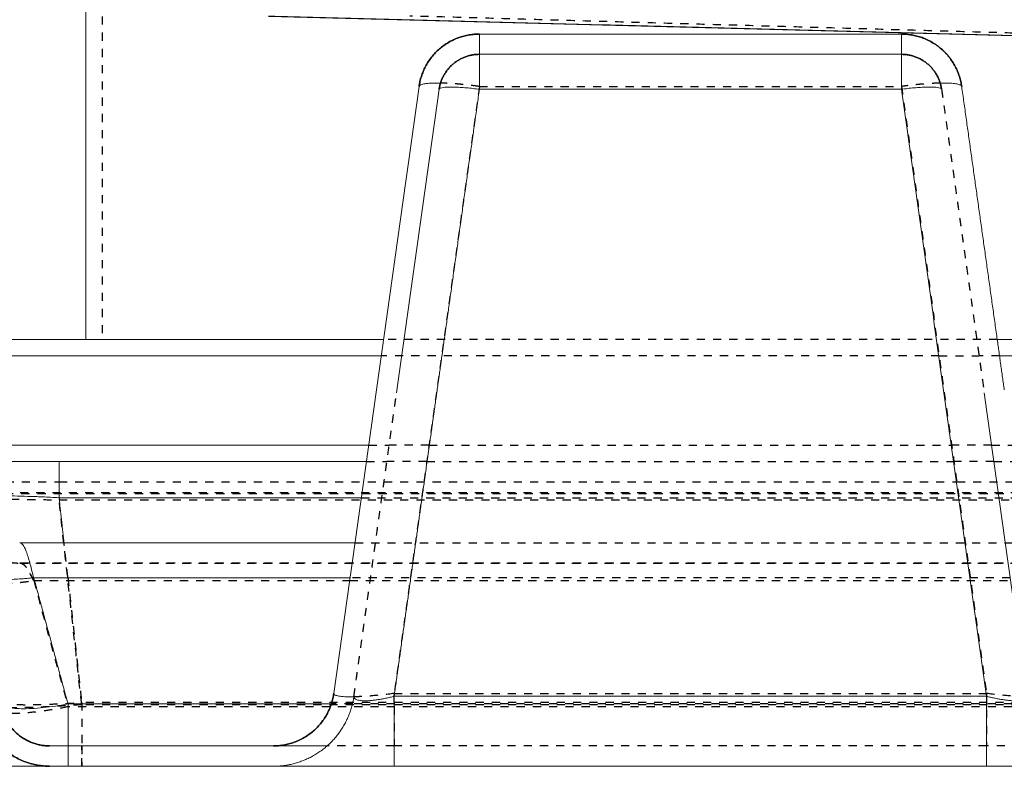
# Model space of a CAD drawing. Units: millimetres. Extents: x 3977 to 12511, y -14486 to -1615.
# Drawn here: x 4907 to 5150, y -11780 to -11596 of the extents above; entities that cross this region are included whole.
import ezdxf

# ---------------------------------------------------------------- set-up
doc = ezdxf.new("R2010")
doc.units = ezdxf.units.MM
doc.linetypes.add('Hidden', pattern=[4, 2, -2])
doc.layers.add('Make2D$Hidden$Curves', color=7, linetype='Hidden', true_color=0xd7d7d7)
doc.layers.add('Sezioni', color=7, linetype='Continuous', true_color=0x000000)
doc.layers.add('Make2D$Hidden$Layer 01', color=7, linetype='Continuous', lineweight=0, true_color=0xe6e6e6)

msp = doc.modelspace()

# ---------------------------------------------------------------- linework, layer by layer
at = {"layer": 'Make2D$Hidden$Curves'}
for points, degree in [([(4927.707, -11475.217), (4927.707, -11574.998), (4927.707, -11674.778)], 2), ([(5188.039, -11600.349), (5095.783, -11597.738), (5003.526, -11595.127)], 2), ([(5020.622, -11612.462), (5010.124, -11687.164), (4999.625, -11761.866)], 2), ([(5020.622, -11612.462), (5072.583, -11612.462), (5124.543, -11612.462)], 2), ([(5124.544, -11612.462), (5135.042, -11687.164), (5145.541, -11761.866)], 2), ([(5134.446, -11613.158), (5139.696, -11650.509), (5144.945, -11687.86)], 2), ([(5148.156, -11674.778), (5072.583, -11674.778), (4997.011, -11674.778)], 2), ([(5133.864, -11678.778), (5065.156, -11678.778), (4996.448, -11678.778)], 2), ([(5133.864, -11678.778), (5138.767, -11678.778), (5143.669, -11678.778)], 2), ([(5148.718, -11678.778), (5146.194, -11678.778), (5143.669, -11678.778)], 2), ([(4989.722, -11762.562), (4994.972, -11725.211), (5000.221, -11687.86)], 2), ([(4993.356, -11700.778), (4995.881, -11700.778), (4998.406, -11700.778)], 2), ([(5008.21, -11700.778), (5003.308, -11700.778), (4998.406, -11700.778)], 2), ([(5008.21, -11700.778), (5072.583, -11700.778), (5136.956, -11700.778)], 2), ([(5146.761, -11700.778), (5141.858, -11700.778), (5136.956, -11700.778)], 2), ([(5146.761, -11700.778), (5149.285, -11700.778), (5151.81, -11700.778)], 2), ([(4992.794, -11704.778), (4995.319, -11704.778), (4997.843, -11704.778)], 2), ([(5007.648, -11704.778), (5002.746, -11704.778), (4997.843, -11704.778)], 2), ([(5007.648, -11704.778), (5072.583, -11704.778), (5137.518, -11704.778)], 2), ([(5147.323, -11704.778), (5142.421, -11704.778), (5137.518, -11704.778)], 2), ([(5147.323, -11704.778), (5149.847, -11704.778), (5152.372, -11704.778)], 2), ([(4917.111, -11709.778), (5027.666, -11709.778), (5138.22, -11709.778)], 2), ([(5138.221, -11709.778), (5567.964, -11709.778), (5997.707, -11709.778)], 2), ([(4835.498, -11712.443), (5416.602, -11712.443), (5997.707, -11712.443)], 2), ([(4891.818, -11712.653), (5444.763, -11712.653), (5997.707, -11712.653)], 2), ([(4922.678, -11764.644), (4920.822, -11747.839), (4918.966, -11731.034), (4917.111, -11714.23)], 3), ([(4917.111, -11714.23), (5457.409, -11714.23), (5997.707, -11714.23)], 2), ([(4991.543, -11713.681), (5072.583, -11713.681), (5153.623, -11713.681)], 2), ([(4919.287, -11733.386), (4918.811, -11729.082), (4918.336, -11724.778)], 2), ([(4989.984, -11724.778), (5493.845, -11724.778), (5997.707, -11724.778)], 2), ([(4989.984, -11724.778), (5493.845, -11724.778), (5997.707, -11724.778)], 2), ([(4907.413, -11729.778), (4907.414, -11729.778), (4907.414, -11729.778), (4907.415, -11729.778)], 3), ([(4907.415, -11729.778), (5452.561, -11729.778), (5997.707, -11729.778)], 2), ([(4907.415, -11729.778), (5452.561, -11729.778), (5997.707, -11729.778)], 2), ([(4907.415, -11729.778), (5452.561, -11729.778), (5997.707, -11729.778)], 2), ([(4907.415, -11729.778), (5452.561, -11729.778), (5997.707, -11729.778)], 2), ([(4907.415, -11729.778), (5452.561, -11729.778), (5997.707, -11729.778)], 2), ([(4907.415, -11729.778), (5452.561, -11729.778), (5997.707, -11729.778)], 2), ([(5997.707, -11729.778), (5452.561, -11729.778), (4907.415, -11729.778)], 2), ([(5997.707, -11729.778), (5452.561, -11729.778), (4907.415, -11729.778)], 2), ([(5997.707, -11729.778), (5452.561, -11729.778), (4907.415, -11729.778)], 2), ([(5997.707, -11729.778), (5452.561, -11729.778), (4907.415, -11729.778)], 2), ([(5997.707, -11729.778), (5452.561, -11729.778), (4907.415, -11729.778)], 2), ([(5997.707, -11729.778), (5452.561, -11729.778), (4907.415, -11729.778)], 2), ([(4919.287, -11733.386), (4920.982, -11748.741), (4922.678, -11764.095)], 2), ([(5151.344, -11733.387), (5070.059, -11733.387), (4988.774, -11733.387)], 2), ([(4910.874, -11734.082), (4949.775, -11734.082), (4988.675, -11734.082)], 2), ([(4910.874, -11734.082), (4913.687, -11744.436), (4916.499, -11754.79), (4919.312, -11765.144)], 3), ([(4988.676, -11734.082), (5493.192, -11734.082), (5997.707, -11734.082)], 2), ([(4999.625, -11761.866), (5072.583, -11761.866), (5145.541, -11761.866)], 2), ([(5231.8, -11765.144), (5075.556, -11765.144), (4919.312, -11765.144)], 2), ([(5997.707, -11764.095), (5460.192, -11764.095), (4922.678, -11764.095)], 2), ([(5997.707, -11764.644), (5460.192, -11764.644), (4922.678, -11764.644)], 2), ([(4989.364, -11764.448), (4986.768, -11764.448), (4984.172, -11764.448)], 2), ([(5155.77, -11764.448), (5072.567, -11764.448), (4989.365, -11764.448)], 2), ([(5145.541, -11774.778), (5072.583, -11774.778), (4999.625, -11774.778)], 2), ([(5145.541, -11774.778), (5145.543, -11774.778), (5145.544, -11774.778), (5145.545, -11774.778)], 3), ([(4914.726, -11779.778), (4914.726, -11779.778), (4914.726, -11779.778)], 2)]:
    msp.add_open_spline(points, degree=degree, dxfattribs=at)
for points, weights in [([(5020.622, -11612.462), (5015.203, -11611.715), (5011.057, -11611.634)], [1, 0.870301204817, 0.858205130393]), ([(5134.109, -11611.634), (5129.963, -11611.715), (5124.544, -11612.462)], [0.858205894639, 0.87030530146, 1]), ([(4917.111, -11713.681), (4917.111, -11713.953), (4917.111, -11714.23)], [0.961704748062, 0.979147890383, 1]), ([(4999.625, -11764.095), (4999.625, -11762.999), (4999.625, -11761.866)], [0.950803253934, 0.972265812978, 1]), ([(5145.541, -11761.866), (5145.541, -11774.778), (5145.541, -11774.778)], [1, 0.754709580222, 1]), ([(4922.678, -11764.095), (4922.678, -11774.778), (4922.678, -11774.778)], [1, 0.744901937874, 1]), ([(4999.625, -11764.095), (4999.625, -11764.272), (4999.625, -11764.448)], [0.950803253934, 0.947420252715, 0.94419307092]), ([(4999.625, -11765.145), (4999.625, -11774.778), (4999.625, -11774.778)], [0.932049884851, 0.795451851371, 1]), ([(4922.678, -11774.778), (4922.678, -11779.778), (4922.678, -11779.778)], [0.873153050026, 0.862987895302, 1]), ([(4922.678, -11779.778), (4922.678, -11779.778), (4922.678, -11774.778)], [1, 0.862987895302, 0.873153050026])]:
    msp.add_rational_spline(points, weights, degree=2, dxfattribs=at)
for points, knots in [([(4895.952, -11709.778), (4895.969, -11709.778), (4895.987, -11709.778), (4896.004, -11709.778), (4897.391, -11709.778), (4898.917, -11709.778), (4900.55, -11709.778), (4902.154, -11709.778), (4903.862, -11709.778), (4905.641, -11709.778), (4907.357, -11709.778), (4909.14, -11709.778), (4910.958, -11709.778), (4912.98, -11709.778), (4915.045, -11709.778), (4917.111, -11709.778)], [23.3962819, 23.3962819, 23.3962819, 23.3962819, 23.4700624, 23.4700624, 23.4700624, 29.3656405, 29.3656405, 29.3656405, 35.1523447, 35.1523447, 35.1523447, 40.732675, 40.732675, 40.732675, 46.9401249, 46.9401249, 46.9401249, 46.9401249]), ([(4897.268, -11714.014), (4897.951, -11714.009), (4898.696, -11714.007), (4900.654, -11714.007), (4901.924, -11714.012), (4904.626, -11714.031), (4906.049, -11714.046), (4908.967, -11714.082), (4910.454, -11714.105), (4913.661, -11714.159), (4915.384, -11714.192), (4917.111, -11714.23)], [16.1711241, 16.1711241, 16.1711241, 16.1711241, 19.5772665, 19.5772665, 24.4949968, 24.4949968, 29.3222413, 29.3222413, 33.9779055, 33.9779055, 39.154533, 39.154533, 39.154533, 39.154533]), ([(4905.074, -11729.595), (4905.438, -11729.652), (4905.792, -11729.695), (4906.16, -11729.726), (4906.58, -11729.761), (4906.995, -11729.778), (4907.415, -11729.778)], [0.0081213, 0.0081213, 0.0081213, 0.0081213, 1.1036713, 1.1036713, 1.1036713, 2.361777, 2.361777, 2.361777, 2.361777]), ([(4907.415, -11729.778), (4907.487, -11729.778), (4907.63, -11729.79), (4907.774, -11729.825), (4907.918, -11729.874), (4908.062, -11729.935), (4908.206, -11730.024), (4908.351, -11730.126), (4908.495, -11730.241), (4908.639, -11730.384), (4908.783, -11730.54), (4908.927, -11730.709), (4909.071, -11730.903), (4909.216, -11731.107), (4909.36, -11731.322), (4909.504, -11731.557), (4909.648, -11731.799), (4909.792, -11732.049), (4909.937, -11732.312), (4910.081, -11732.578), (4910.225, -11732.848), (4910.369, -11733.123), (4910.513, -11733.398), (4910.657, -11733.674), (4910.802, -11733.947), (4910.874, -11734.082)], [0.0033579, 0.0033579, 0.0033579, 0.0033579, 0.4971185, 0.994237, 0.994237, 1.4913555, 1.988474, 1.988474, 2.4855925, 2.982711, 2.982711, 3.4798295, 3.9769479, 3.9769479, 4.4740664, 4.9711849, 4.9711849, 5.4683034, 5.9654219, 5.9654219, 6.4625404, 6.9596589, 6.9596589, 7.4567774, 7.9538959, 7.9538959, 7.9538959, 7.9538959]), ([(4907.415, -11729.778), (4907.487, -11729.778), (4907.63, -11729.79), (4907.774, -11729.825), (4907.918, -11729.874), (4908.062, -11729.935), (4908.206, -11730.024), (4908.351, -11730.126), (4908.495, -11730.241), (4908.639, -11730.384), (4908.783, -11730.54), (4908.927, -11730.709), (4909.071, -11730.903), (4909.216, -11731.107), (4909.36, -11731.322), (4909.504, -11731.557), (4909.648, -11731.799), (4909.792, -11732.049), (4909.937, -11732.312), (4910.081, -11732.578), (4910.225, -11732.848), (4910.369, -11733.123), (4910.513, -11733.398), (4910.657, -11733.674), (4910.802, -11733.947), (4910.874, -11734.082)], [0.0033579, 0.0033579, 0.0033579, 0.0033579, 0.4971185, 0.994237, 0.994237, 1.4913555, 1.988474, 1.988474, 2.4855925, 2.982711, 2.982711, 3.4798295, 3.976948, 3.976948, 4.4740664, 4.9711849, 4.9711849, 5.4683034, 5.9654219, 5.9654219, 6.4625404, 6.9596589, 6.9596589, 7.4567774, 7.9538959, 7.9538959, 7.9538959, 7.9538959]), ([(4907.415, -11729.778), (4907.487, -11729.778), (4907.63, -11729.79), (4907.774, -11729.825), (4907.918, -11729.874), (4908.062, -11729.935), (4908.206, -11730.024), (4908.351, -11730.126), (4908.495, -11730.241), (4908.639, -11730.384), (4908.783, -11730.54), (4908.927, -11730.709), (4909.071, -11730.903), (4909.216, -11731.107), (4909.36, -11731.322), (4909.504, -11731.557), (4909.648, -11731.799), (4909.792, -11732.049), (4909.937, -11732.312), (4910.081, -11732.578), (4910.225, -11732.848), (4910.369, -11733.123), (4910.513, -11733.398), (4910.657, -11733.674), (4910.802, -11733.947), (4910.874, -11734.082)], [0.0033579, 0.0033579, 0.0033579, 0.0033579, 0.4971185, 0.994237, 0.994237, 1.4913555, 1.988474, 1.988474, 2.4855925, 2.982711, 2.982711, 3.4798295, 3.976948, 3.976948, 4.4740664, 4.9711849, 4.9711849, 5.4683034, 5.9654219, 5.9654219, 6.4625404, 6.9596589, 6.9596589, 7.4567774, 7.9538959, 7.9538959, 7.9538959, 7.9538959]), ([(4910.874, -11734.082), (4910.802, -11733.947), (4910.657, -11733.674), (4910.513, -11733.398), (4910.369, -11733.123), (4910.225, -11732.848), (4910.081, -11732.578), (4909.937, -11732.312), (4909.792, -11732.049), (4909.648, -11731.799), (4909.504, -11731.557), (4909.36, -11731.322), (4909.216, -11731.107), (4909.071, -11730.903), (4908.927, -11730.709), (4908.783, -11730.54), (4908.639, -11730.384), (4908.495, -11730.241), (4908.351, -11730.126), (4908.206, -11730.024), (4908.062, -11729.935), (4907.918, -11729.874), (4907.774, -11729.825), (4907.63, -11729.79), (4907.487, -11729.778), (4907.415, -11729.778)], [0, 0, 0, 0, 0.4971185, 0.994237, 0.994237, 1.4913555, 1.988474, 1.988474, 2.4855925, 2.982711, 2.982711, 3.4798294, 3.9769479, 3.9769479, 4.4740664, 4.9711849, 4.9711849, 5.4683034, 5.9654219, 5.9654219, 6.4625404, 6.9596589, 6.9596589, 7.4567774, 7.950538, 7.950538, 7.950538, 7.950538]), ([(4910.874, -11734.082), (4910.802, -11733.947), (4910.657, -11733.674), (4910.513, -11733.398), (4910.369, -11733.123), (4910.225, -11732.848), (4910.081, -11732.578), (4909.937, -11732.312), (4909.792, -11732.049), (4909.648, -11731.799), (4909.504, -11731.557), (4909.36, -11731.322), (4909.216, -11731.107), (4909.071, -11730.903), (4908.927, -11730.709), (4908.783, -11730.54), (4908.639, -11730.384), (4908.495, -11730.241), (4908.351, -11730.126), (4908.206, -11730.024), (4908.062, -11729.935), (4907.918, -11729.874), (4907.774, -11729.825), (4907.63, -11729.79), (4907.487, -11729.778), (4907.415, -11729.778)], [0, 0, 0, 0, 0.4971185, 0.994237, 0.994237, 1.4913555, 1.988474, 1.988474, 2.4855925, 2.982711, 2.982711, 3.4798294, 3.9769479, 3.9769479, 4.4740664, 4.9711849, 4.9711849, 5.4683034, 5.9654219, 5.9654219, 6.4625404, 6.9596589, 6.9596589, 7.4567774, 7.950538, 7.950538, 7.950538, 7.950538]), ([(4910.874, -11734.082), (4910.802, -11733.947), (4910.657, -11733.674), (4910.513, -11733.398), (4910.369, -11733.123), (4910.225, -11732.848), (4910.081, -11732.578), (4909.937, -11732.312), (4909.792, -11732.049), (4909.648, -11731.799), (4909.504, -11731.557), (4909.36, -11731.322), (4909.216, -11731.107), (4909.071, -11730.903), (4908.927, -11730.709), (4908.783, -11730.54), (4908.639, -11730.384), (4908.495, -11730.241), (4908.351, -11730.126), (4908.206, -11730.024), (4908.062, -11729.935), (4907.918, -11729.874), (4907.774, -11729.825), (4907.63, -11729.79), (4907.487, -11729.778), (4907.415, -11729.778)], [0, 0, 0, 0, 0.4971185, 0.994237, 0.994237, 1.4913555, 1.988474, 1.988474, 2.4855925, 2.982711, 2.982711, 3.4798294, 3.9769479, 3.9769479, 4.4740664, 4.9711849, 4.9711849, 5.4683034, 5.9654219, 5.9654219, 6.4625404, 6.9596589, 6.9596589, 7.4567774, 7.950538, 7.950538, 7.950538, 7.950538]), ([(4907.415, -11729.778), (4907.487, -11729.778), (4907.63, -11729.79), (4907.774, -11729.825), (4907.918, -11729.874), (4908.062, -11729.935), (4908.206, -11730.024), (4908.351, -11730.126), (4908.495, -11730.241), (4908.639, -11730.384), (4908.783, -11730.54), (4908.927, -11730.709), (4909.071, -11730.903), (4909.216, -11731.107), (4909.36, -11731.322), (4909.504, -11731.557), (4909.648, -11731.799), (4909.792, -11732.049), (4909.937, -11732.312), (4910.081, -11732.578), (4910.225, -11732.848), (4910.369, -11733.123), (4910.513, -11733.398), (4910.657, -11733.674), (4910.802, -11733.947), (4910.874, -11734.082)], [0.0033579, 0.0033579, 0.0033579, 0.0033579, 0.4971185, 0.994237, 0.994237, 1.4913555, 1.988474, 1.988474, 2.4855925, 2.982711, 2.982711, 3.4798294, 3.9769479, 3.9769479, 4.4740664, 4.9711849, 4.9711849, 5.4683034, 5.9654219, 5.9654219, 6.4625404, 6.9596589, 6.9596589, 7.4567774, 7.9538959, 7.9538959, 7.9538959, 7.9538959]), ([(4899.585, -11734.988), (4899.916, -11734.995), (4900.682, -11735.002), (4901.502, -11734.986), (4902.437, -11734.954), (4903.394, -11734.908), (4904.385, -11734.838), (4905.389, -11734.758), (4906.399, -11734.668), (4907.41, -11734.556), (4908.418, -11734.43), (4909.417, -11734.291), (4910.392, -11734.148), (4910.874, -11734.082)], [13.2102896, 13.2102896, 13.2102896, 13.2102896, 14.5183391, 16.1314879, 16.1314879, 17.7446367, 19.3577854, 19.3577854, 20.9709342, 22.584083, 22.584083, 24.1972318, 25.8103806, 25.8103806, 25.8103806, 25.8103806]), ([(4999.625, -11761.866), (4997.714, -11762.12), (4994.796, -11762.435), (4991.587, -11762.643), (4990.234, -11762.687), (4989.717, -11762.696)], [0, 0, 0, 0, 5.7199239, 8.7674369, 10.8586335, 10.8586335, 10.8586335, 10.8586335]), ([(5155.45, -11762.696), (5154.932, -11762.687), (5153.579, -11762.643), (5150.37, -11762.435), (5147.452, -11762.12), (5145.541, -11761.866)], [12.9076746, 12.9076746, 12.9076746, 12.9076746, 15.0024876, 18.0547428, 23.7835673, 23.7835673, 23.7835673, 23.7835673]), ([(4922.678, -11764.644), (4921.167, -11764.756), (4919.658, -11764.857), (4916.589, -11765.042), (4915.038, -11765.123), (4911.99, -11765.259), (4910.504, -11765.312), (4907.691, -11765.383), (4906.372, -11765.401), (4903.972, -11765.401), (4902.897, -11765.383), (4901.043, -11765.312), (4900.264, -11765.259), (4899.036, -11765.123), (4898.58, -11765.042), (4898.035, -11764.871), (4897.891, -11764.787), (4897.845, -11764.696)], [0, 0, 0, 0, 4.5635631, 4.5635631, 9.4152824, 9.4152824, 14.4347397, 14.4347397, 19.5197751, 19.5197751, 24.6048104, 24.6048104, 29.6242677, 29.6242677, 34.4759871, 34.4759871, 38.3262277, 38.3262277, 38.3262277, 38.3262277]), ([(4902.808, -11764.128), (4902.842, -11764.194), (4903.1, -11764.329), (4904.137, -11764.493), (4905.995, -11764.604), (4908.568, -11764.643), (4911.725, -11764.604), (4915.273, -11764.493), (4918.974, -11764.322), (4921.469, -11764.174), (4922.678, -11764.095)], [0.5069841, 0.5069841, 0.5069841, 0.5069841, 3.6619397, 7.5549214, 11.5824947, 15.6626874, 19.74288, 23.7704533, 27.663435, 31.3253747, 31.3253747, 31.3253747, 31.3253747]), ([(4919.312, -11765.144), (4917.948, -11765.431), (4916.598, -11765.682), (4913.916, -11766.117), (4912.59, -11766.298), (4910.023, -11766.584), (4908.787, -11766.686), (4906.46, -11766.808), (4905.37, -11766.826), (4904.042, -11766.796), (4903.72, -11766.784), (4903.409, -11766.767)], [0, 0, 0, 0, 4.0251399, 4.0251399, 8.2032265, 8.2032265, 12.4736602, 12.4736602, 16.7780594, 16.7780594, 18.2141506, 18.2141506, 18.2141506, 18.2141506]), ([(4999.625, -11774.778), (4995.875, -11774.778), (4990.127, -11774.778), (4984.931, -11774.778), (4983.203, -11774.778), (4983.146, -11774.778)], [0, 0, 0, 0, 11.3179194, 17.3479833, 17.5561721, 17.5561721, 17.5561721, 17.5561721]), ([(5162.02, -11774.778), (5161.963, -11774.778), (5160.235, -11774.778), (5155.041, -11774.778), (5149.294, -11774.778), (5145.545, -11774.778)], [29.4740004, 29.4740004, 29.4740004, 29.4740004, 29.6827419, 35.7216939, 47.0519665, 47.0519665, 47.0519665, 47.0519665])]:
    msp.add_open_spline(points, degree=3, knots=knots, dxfattribs=at)
at = {"layer": 'Make2D$Hidden$Layer 01'}
for points, degree in [([(4923.707, -11514.346, -1806.283), (4923.707, -11594.562, -1806.283), (4923.707, -11674.778, -1806.283)], 2), ([(5168.115, -11600.349, -1806.283), (5068.409, -11597.738, -1806.283), (4968.702, -11595.127, -1806.283)], 2), ([(5020.622, -11599.549, -1806.283), (5072.583, -11599.549, -1806.283), (5124.544, -11599.549, -1806.283)], 2), ([(5020.622, -11604.549, -1806.283), (5072.583, -11604.549, -1806.283), (5124.544, -11604.549, -1806.283)], 2), ([(4984.771, -11761.866, -1806.283), (4991.77, -11712.065, -1806.283), (4998.769, -11662.263, -1806.283), (5005.768, -11612.462, -1806.283)], 3), ([(5020.622, -11613.158, -1806.283), (5020.622, -11612.927, -1806.283), (5020.622, -11612.695, -1806.283), (5020.622, -11612.462, -1806.283)], 3), ([(5124.544, -11612.461, -1806.283), (5124.544, -11612.695, -1806.283), (5124.544, -11612.927, -1806.283), (5124.544, -11613.158, -1806.283)], 3), ([(5139.398, -11612.462, -1806.283), (5143.777, -11643.62, -1806.283), (5148.156, -11674.778, -1806.283)], 2), ([(5010.72, -11613.158, -1806.283), (5007.22, -11638.058, -1806.283), (5003.721, -11662.959, -1806.283), (5000.221, -11687.86, -1806.283)], 3), ([(5020.622, -11613.158, -1806.283), (5016.292, -11643.968, -1806.283), (5011.962, -11674.778, -1806.283)], 2), ([(5020.622, -11613.158, -1806.283), (5072.583, -11613.158, -1806.283), (5124.544, -11613.158, -1806.283)], 2), ([(5145.541, -11762.562, -1806.283), (5135.042, -11687.86, -1806.283), (5124.544, -11613.158, -1806.283)], 2), ([(4923.707, -11674.778, -1806.283), (4912.707, -11674.778, -1806.283), (4901.707, -11674.778, -1806.283)], 2), ([(4997.011, -11674.778, -1806.283), (4962.359, -11674.778, -1806.283), (4927.707, -11674.778, -1806.283)], 2), ([(5008.308, -11700.778, -1806.283), (5010.135, -11687.778, -1806.283), (5011.962, -11674.778, -1806.283)], 2), ([(5358.089, -11674.778, -1806.283), (5253.122, -11674.778, -1806.283), (5148.156, -11674.778, -1806.283)], 2), ([(5148.156, -11674.778, -1806.283), (5149.026, -11680.971, -1806.283), (5149.896, -11687.164, -1806.283)], 2), ([(4996.448, -11678.778, -1806.283), (4947.078, -11678.778, -1806.283), (4897.707, -11678.778, -1806.283)], 2), ([(5148.718, -11678.778, -1806.283), (5253.403, -11678.778, -1806.283), (5358.089, -11678.778, -1806.283)], 2), ([(5155.444, -11762.562, -1806.283), (5151.944, -11737.661, -1806.283), (5148.445, -11712.761, -1806.283), (5144.945, -11687.86, -1806.283)], 3), ([(4897.707, -11700.778, -1806.283), (4945.532, -11700.778, -1806.283), (4993.356, -11700.778, -1806.283)], 2), ([(5008.308, -11700.778, -1806.283), (5007.676, -11705.278, -1806.283), (5007.043, -11709.778, -1806.283)], 2), ([(4992.794, -11704.778, -1806.283), (4954.952, -11704.778, -1806.283), (4917.111, -11704.778, -1806.283)], 2), ([(4999.625, -11762.562, -1806.283), (5003.334, -11736.17, -1806.283), (5007.043, -11709.778, -1806.283)], 2), ([(4917.111, -11713.681, -1806.283), (4954.327, -11713.681, -1806.283), (4991.543, -11713.681, -1806.283)], 2), ([(4918.336, -11724.778, -1806.283), (4917.723, -11719.23, -1806.283), (4917.111, -11713.681, -1806.283)], 2), ([(4989.983, -11724.778, -1806.283), (4948.698, -11724.778, -1806.283), (4907.413, -11724.778, -1806.283)], 2), ([(4989.984, -11724.778, -1806.283), (4989.983, -11724.778, -1806.283), (4989.983, -11724.778, -1806.283)], 2), ([(4919.312, -11764.448, -1806.283), (4915.093, -11748.917, -1806.283), (4910.874, -11733.387, -1806.283)], 2), ([(4988.774, -11733.387, -1806.283), (4949.824, -11733.387, -1806.283), (4910.874, -11733.387, -1806.283)], 2), ([(4984.771, -11761.866, -1806.283), (4984.763, -11761.921, -1806.283), (4984.772, -11761.973, -1806.283), (4984.798, -11762.024, -1806.283)], 3), ([(4999.621, -11762.563, -1806.283), (4999.622, -11762.562, -1806.283), (4999.624, -11762.562, -1806.283), (4999.625, -11762.562, -1806.283)], 3), ([(4999.625, -11762.562, -1806.283), (5072.583, -11762.562, -1806.283), (5145.541, -11762.562, -1806.283)], 2), ([(5145.541, -11762.562, -1806.283), (5145.542, -11762.562, -1806.283), (5145.544, -11762.562, -1806.283), (5145.545, -11762.563, -1806.283)], 3), ([(4919.312, -11764.448, -1806.283), (4951.742, -11764.448, -1806.283), (4984.172, -11764.448, -1806.283)], 2), ([(4989.365, -11764.448, -1806.283), (4989.364, -11764.448, -1806.283), (4989.364, -11764.448, -1806.283)], 2), ([(4914.726, -11774.778, -1806.283), (4942.321, -11774.778, -1806.283), (4969.917, -11774.778, -1806.283)], 2), ([(4832.683, -11779.778, -1806.283), (4873.704, -11779.778, -1806.283), (4914.726, -11779.778, -1806.283)], 2), ([(4914.726, -11779.778, -1806.283), (4942.321, -11779.778, -1806.283), (4969.917, -11779.778, -1806.283)], 2), ([(4999.625, -11779.778, -1806.283), (5072.583, -11779.778, -1806.283), (5145.541, -11779.778, -1806.283)], 2)]:
    msp.add_open_spline(points, degree=degree, dxfattribs=at)
for points, weights in [([(5013.812, -11601.184, -1806.283), (5017.021, -11599.549, -1806.283), (5020.622, -11599.549, -1806.283)], [0.890581833387, 0.917631750011, 1]), ([(5020.622, -11599.549, -1806.283), (5020.622, -11599.549, -1806.283), (5020.622, -11604.549, -1806.283)], [1, 0.856746566342, 0.880817615011]), ([(5124.544, -11599.549, -1806.283), (5124.544, -11599.549, -1806.283), (5124.544, -11604.549, -1806.283)], [1, 0.856746566475, 0.880817614966]), ([(5137.909, -11607.739, -1806.283), (5133.736, -11599.549, -1806.283), (5124.544, -11599.549, -1806.283)], [0.910504504313, 0.813592311677, 1]), ([(5020.622, -11604.549, -1806.283), (5011.929, -11604.549, -1806.283), (5010.72, -11613.158, -1806.283)], [1, 0.754709580224, 0.999999999997]), ([(5124.544, -11604.549, -1806.283), (5133.237, -11604.549, -1806.283), (5134.446, -11613.158, -1806.283)], [1, 0.754709562624, 1]), ([(5137.909, -11607.739, -1806.283), (5139.048, -11609.976, -1806.283), (5139.398, -11612.462, -1806.283)], [0.910504504313, 0.941117268545, 1]), ([(5011.057, -11611.634, -1806.283), (5005.899, -11611.533, -1806.283), (5005.768, -11612.462, -1806.283)], [0.858205130393, 0.843620762917, 1]), ([(5139.398, -11612.462, -1806.283), (5139.267, -11611.533, -1806.283), (5134.109, -11611.634, -1806.283)], [1, 0.843616666274, 0.858205894639]), ([(5010.72, -11613.158, -1806.283), (5010.908, -11611.819, -1806.283), (5020.622, -11613.158, -1806.283)], [1, 0.713922023331, 1]), ([(5134.446, -11613.158, -1806.283), (5134.258, -11611.819, -1806.283), (5124.544, -11613.158, -1806.283)], [1, 0.713922023331, 1]), ([(4927.707, -11674.778, -1806.283), (4927.707, -11674.778, -1806.283), (4923.707, -11674.778, -1806.283)], [1, 0.707106781187, 1]), ([(4917.111, -11704.778, -1806.283), (4917.111, -11704.778, -1806.283), (4917.111, -11712.443, -1806.283)], [1, 0.768400790413, 0.957331579639]), ([(4917.111, -11713.681, -1806.283), (4917.111, -11713.055, -1806.283), (4917.111, -11712.443, -1806.283)], [1, 0.976501147462, 0.957331579639]), ([(4910.874, -11733.387, -1806.283), (4900.12, -11734.551, -1806.283), (4899.395, -11733.127, -1806.283)], [1, 0.723075823597, 0.979602228237]), ([(4969.917, -11774.778, -1806.283), (4982.956, -11774.778, -1806.283), (4984.771, -11761.866, -1806.283)], [1, 0.754709580223, 1]), ([(4989.722, -11762.562, -1806.283), (4988.273, -11772.872, -1806.283), (4978.997, -11777.598, -1806.283)], [1, 0.837077827975, 0.890581834856]), ([(4999.621, -11764.448, -1806.283), (4999.621, -11763.514, -1806.283), (4999.621, -11762.563, -1806.283)], [0.967249366589, 0.982355343422, 1]), ([(5145.546, -11765.144, -1806.283), (5145.545, -11763.871, -1806.283), (5145.545, -11762.563, -1806.283)], [0.956523691771, 0.975892313968, 1]), ([(4919.312, -11764.448, -1806.283), (4919.312, -11774.778, -1806.283), (4919.312, -11774.778, -1806.283)], [1, 0.754709580206, 1]), ([(4919.312, -11774.778, -1806.283), (4919.312, -11774.778, -1806.283), (4919.312, -11764.448, -1806.283)], [1, 0.754709580206, 1]), ([(4999.621, -11764.448, -1806.283), (4999.62, -11764.798, -1806.283), (4999.62, -11765.144, -1806.283)], [0.967249366589, 0.96171619508, 0.956523634479]), ([(4999.625, -11779.778, -1806.283), (4999.619, -11779.778, -1806.283), (4999.62, -11765.144, -1806.283)], [1, 0.778835424998, 0.956523634479]), ([(4999.625, -11764.448, -1806.283), (4999.625, -11764.799, -1806.283), (4999.625, -11765.145, -1806.283)], [0.94419307092, 0.937817390957, 0.932049884851]), ([(5145.546, -11765.144, -1806.283), (5145.546, -11770.856, -1806.283), (5145.545, -11774.778, -1806.283)], [0.956523691771, 0.87831020437, 0.877375167269]), ([(4919.312, -11779.778, -1806.283), (4919.312, -11779.778, -1806.283), (4919.312, -11774.778, -1806.283)], [1, 0.865615427863, 0.878478459157]), ([(5145.541, -11779.778, -1806.283), (5145.544, -11779.778, -1806.283), (5145.545, -11774.778, -1806.283)], [1, 0.876185952444, 0.877375167269]), ([(4969.917, -11779.778, -1806.283), (4974.718, -11779.778, -1806.283), (4978.997, -11777.598, -1806.283)], [1, 0.917631752247, 0.890581834856])]:
    msp.add_rational_spline(points, weights, degree=2, dxfattribs=at)
for points, knots in [([(5020.622, -11604.549, -1806.283), (5020.622, -11604.549, -1806.283), (5020.622, -11604.572, -1806.283), (5020.622, -11604.643, -1806.283), (5020.622, -11604.74, -1806.283), (5020.622, -11604.863, -1806.283), (5020.622, -11605.04, -1806.283), (5020.622, -11605.244, -1806.283), (5020.622, -11605.476, -1806.283), (5020.622, -11605.761, -1806.283), (5020.622, -11606.073, -1806.283), (5020.622, -11606.411, -1806.283), (5020.622, -11606.798, -1806.283), (5020.622, -11607.207, -1806.283), (5020.622, -11607.637, -1806.283), (5020.622, -11608.106, -1806.283), (5020.622, -11608.591, -1806.283), (5020.622, -11609.091, -1806.283), (5020.622, -11609.616, -1806.283), (5020.622, -11610.148, -1806.283), (5020.622, -11610.689, -1806.283), (5020.622, -11611.239, -1806.283), (5020.622, -11611.789, -1806.283), (5020.622, -11612.106, -1806.283), (5020.622, -11612.421, -1806.283), (5020.622, -11612.462, -1806.283)], [0, 0, 0, 0, 0.8950817, 1.7901634, 1.7901634, 2.685245, 3.5803267, 3.5803267, 4.4754084, 5.3704901, 5.3704901, 6.2655718, 7.1606535, 7.1606535, 8.0557351, 8.9508168, 8.9508168, 9.8458985, 10.7409802, 10.7409802, 11.6360618, 12.5311435, 12.5311435, 13.4262252, 13.5596567, 13.5596567, 13.5596567, 13.5596567]), ([(5124.544, -11612.461, -1806.283), (5124.544, -11612.421, -1806.283), (5124.544, -11612.106, -1806.283), (5124.544, -11611.789, -1806.283), (5124.544, -11611.239, -1806.283), (5124.544, -11610.689, -1806.283), (5124.544, -11610.148, -1806.283), (5124.544, -11609.616, -1806.283), (5124.544, -11609.091, -1806.283), (5124.544, -11608.591, -1806.283), (5124.544, -11608.106, -1806.283), (5124.544, -11607.637, -1806.283), (5124.544, -11607.207, -1806.283), (5124.544, -11606.798, -1806.283), (5124.544, -11606.411, -1806.283), (5124.544, -11606.073, -1806.283), (5124.544, -11605.761, -1806.283), (5124.544, -11605.476, -1806.283), (5124.544, -11605.244, -1806.283), (5124.544, -11605.04, -1806.283), (5124.544, -11604.863, -1806.283), (5124.544, -11604.74, -1806.283), (5124.544, -11604.643, -1806.283), (5124.544, -11604.572, -1806.283), (5124.544, -11604.549, -1806.283), (5124.544, -11604.549, -1806.283)], [0.7621472, 0.7621472, 0.7621472, 0.7621472, 0.8950815, 1.790163, 1.790163, 2.6852446, 3.5803261, 3.5803261, 4.4754076, 5.3704891, 5.3704891, 6.2655706, 7.1606521, 7.1606521, 8.0557337, 8.9508152, 8.9508152, 9.8458967, 10.7409782, 10.7409782, 11.6360597, 12.5311413, 12.5311413, 13.4262228, 14.3213043, 14.3213043, 14.3213043, 14.3213043]), ([(4897.707, -11704.778, -1806.283), (4898.611, -11704.778, -1806.283), (4901.1, -11704.778, -1806.283), (4905.509, -11704.778, -1806.283), (4911.122, -11704.778, -1806.283), (4915.045, -11704.778, -1806.283), (4917.111, -11704.778, -1806.283)], [25.8652264, 25.8652264, 25.8652264, 25.8652264, 29.4464288, 35.2493213, 40.8459548, 47.0695244, 47.0695244, 47.0695244, 47.0695244]), ([(4917.111, -11713.681, -1806.283), (4915.725, -11713.607, -1806.283), (4913.096, -11713.48, -1806.283), (4909.338, -11713.341, -1806.283), (4905.933, -11713.255, -1806.283), (4902.897, -11713.225, -1806.283), (4900.417, -11713.255, -1806.283), (4898.617, -11713.341, -1806.283), (4897.675, -11713.456, -1806.283), (4897.388, -11713.544, -1806.283), (4897.321, -11713.578, -1806.283)], [0, 0, 0, 0, 4.1606492, 7.9021722, 11.7815857, 15.7337181, 19.6858505, 23.565264, 27.306787, 29.441798, 29.441798, 29.441798, 29.441798]), ([(4907.413, -11724.778, -1806.283), (4907.558, -11724.778, -1806.283), (4907.846, -11724.868, -1806.283), (4908.239, -11725.275, -1806.283), (4908.488, -11725.697, -1806.283), (4908.593, -11725.903, -1806.283)], [0, 0, 0, 0, 1.847174, 3.694348, 5.0373734, 5.0373734, 5.0373734, 5.0373734]), ([(4910.874, -11733.387, -1806.283), (4910.729, -11732.845, -1806.283), (4910.441, -11731.741, -1806.283), (4910.009, -11730.095, -1806.283), (4909.576, -11728.546, -1806.283), (4909.144, -11727.187, -1806.283), (4908.816, -11726.358, -1806.283), (4908.632, -11725.98, -1806.283), (4908.593, -11725.903, -1806.283)], [0, 0, 0, 0, 1.847174, 3.694348, 5.541522, 7.3886961, 9.2358701, 9.7400187, 9.7400187, 9.7400187, 9.7400187]), ([(4989.717, -11762.696, -1806.283), (4989.465, -11762.7, -1806.283), (4988.476, -11762.709, -1806.283), (4986.995, -11762.662, -1806.283), (4985.646, -11762.488, -1806.283), (4984.998, -11762.258, -1806.283), (4984.83, -11762.086, -1806.283), (4984.798, -11762.024, -1806.283)], [10.8586335, 10.8586335, 10.8586335, 10.8586335, 11.8733078, 14.9791787, 18.0266917, 20.9632524, 22.508382, 22.508382, 22.508382, 22.508382]), ([(4989.722, -11762.562, -1806.283), (4989.711, -11762.645, -1806.283), (4989.716, -11762.804, -1806.283), (4989.813, -11763.017, -1806.283), (4989.999, -11763.205, -1806.283), (4990.183, -11763.311, -1806.283), (4990.406, -11763.411, -1806.283), (4990.672, -11763.503, -1806.283), (4991.167, -11763.603, -1806.283), (4991.758, -11763.663, -1806.283), (4992.212, -11763.677, -1806.283), (4992.696, -11763.677, -1806.283), (4993.205, -11763.663, -1806.283), (4994.037, -11763.603, -1806.283), (4994.929, -11763.503, -1806.283), (4995.559, -11763.411, -1806.283), (4996.181, -11763.311, -1806.283), (4996.789, -11763.205, -1806.283), (4997.721, -11763.017, -1806.283), (4998.667, -11762.804, -1806.283), (4999.303, -11762.645, -1806.283), (4999.621, -11762.563, -1806.283)], [0, 0, 0, 0, 0.9625046, 1.9250091, 2.8875137, 3.8500183, 3.8500183, 4.8888698, 5.9277214, 6.9665729, 8.0054245, 8.0054245, 9.044284, 10.0831435, 11.122003, 12.1608625, 12.1608625, 13.123367, 14.0858714, 15.0483758, 16.0067217, 16.0067217, 16.0067217, 16.0067217]), ([(5155.445, -11762.567, -1806.283), (5155.455, -11762.648, -1806.283), (5155.449, -11762.805, -1806.283), (5155.353, -11763.017, -1806.283), (5155.167, -11763.205, -1806.283), (5154.983, -11763.311, -1806.283), (5154.76, -11763.411, -1806.283), (5154.494, -11763.503, -1806.283), (5153.999, -11763.603, -1806.283), (5153.408, -11763.663, -1806.283), (5152.954, -11763.677, -1806.283), (5152.47, -11763.677, -1806.283), (5151.961, -11763.663, -1806.283), (5151.129, -11763.603, -1806.283), (5150.237, -11763.503, -1806.283), (5149.607, -11763.411, -1806.283), (5148.985, -11763.311, -1806.283), (5148.377, -11763.205, -1806.283), (5147.445, -11763.017, -1806.283), (5146.499, -11762.804, -1806.283), (5145.863, -11762.645, -1806.283), (5145.545, -11762.563, -1806.283)], [0.0163791, 0.0163791, 0.0163791, 0.0163791, 0.9582721, 1.9207711, 2.8832701, 3.8457691, 3.8457691, 4.8846227, 5.9234764, 6.96233, 8.0011837, 8.0011837, 9.0400293, 10.078875, 11.1177207, 12.1565664, 12.1565664, 13.1190655, 14.0815646, 15.0440638, 16.0024032, 16.0024032, 16.0024032, 16.0024032]), ([(4902.799, -11764.095, -1806.283), (4902.823, -11764.321, -1806.283), (4903.085, -11764.734, -1806.283), (4904.079, -11765.204, -1806.283), (4905.655, -11765.513, -1806.283), (4907.742, -11765.649, -1806.283), (4910.256, -11765.609, -1806.283), (4913.1, -11765.394, -1806.283), (4916.149, -11765.012, -1806.283), (4918.265, -11764.651, -1806.283), (4919.312, -11764.448, -1806.283)], [0, 0, 0, 0, 3.1478885, 6.4156247, 9.7418743, 13.0688468, 16.3859873, 19.6769527, 22.8967516, 25.99894, 25.99894, 25.99894, 25.99894]), ([(4919.312, -11764.448, -1806.283), (4918.265, -11764.651, -1806.283), (4916.149, -11765.012, -1806.283), (4913.1, -11765.394, -1806.283), (4910.256, -11765.609, -1806.283), (4907.742, -11765.649, -1806.283), (4905.655, -11765.513, -1806.283), (4904.079, -11765.204, -1806.283), (4903.212, -11764.794, -1806.283), (4902.94, -11764.478, -1806.283), (4902.876, -11764.353, -1806.283)], [1.850259, 1.850259, 1.850259, 1.850259, 2.7131867, 3.6088298, 4.5242691, 5.4469894, 6.3724447, 7.2976989, 8.2066765, 8.7348682, 8.7348682, 8.7348682, 8.7348682]), ([(4983.146, -11774.778, -1806.283), (4981.506, -11774.778, -1806.283), (4978.39, -11774.778, -1806.283), (4974.588, -11774.778, -1806.283), (4971.842, -11774.778, -1806.283), (4970.257, -11774.778, -1806.283), (4969.917, -11774.778, -1806.283), (4969.917, -11774.778, -1806.283)], [17.5561721, 17.5561721, 17.5561721, 17.5561721, 23.493519, 29.6390547, 35.6691186, 41.479643, 46.987038, 46.987038, 46.987038, 46.987038]), ([(4969.917, -11779.778, -1806.283), (4969.917, -11779.778, -1806.283), (4970.082, -11779.778, -1806.283), (4970.412, -11779.778, -1806.283), (4970.76, -11779.778, -1806.283), (4971.291, -11779.778, -1806.283), (4971.997, -11779.778, -1806.283), (4972.729, -11779.778, -1806.283), (4973.65, -11779.778, -1806.283), (4974.741, -11779.778, -1806.283), (4975.854, -11779.778, -1806.283), (4977.144, -11779.778, -1806.283), (4978.584, -11779.778, -1806.283), (4980.023, -11779.778, -1806.283), (4981.613, -11779.778, -1806.283), (4983.319, -11779.778, -1806.283), (4984.992, -11779.778, -1806.283), (4986.777, -11779.778, -1806.283), (4988.636, -11779.778, -1806.283), (4992.125, -11779.778, -1806.283), (4995.875, -11779.778, -1806.283), (4999.625, -11779.778, -1806.283)], [0, 0, 0, 0, 5.481927, 5.481927, 5.481927, 11.2667294, 11.2667294, 11.2667294, 17.2708813, 17.2708813, 17.2708813, 23.3906965, 23.3906965, 23.3906965, 29.5102337, 29.5102337, 29.5102337, 35.5146804, 35.5146804, 35.5146804, 46.8310909, 46.8310909, 46.8310909, 46.8310909]), ([(5145.541, -11779.778, -1806.283), (5149.291, -11779.778, -1806.283), (5153.041, -11779.778, -1806.283), (5156.53, -11779.778, -1806.283), (5158.389, -11779.778, -1806.283), (5160.174, -11779.778, -1806.283), (5161.847, -11779.778, -1806.283), (5163.553, -11779.778, -1806.283), (5165.143, -11779.778, -1806.283), (5166.583, -11779.778, -1806.283), (5168.022, -11779.778, -1806.283), (5169.312, -11779.778, -1806.283), (5170.424, -11779.778, -1806.283), (5171.516, -11779.778, -1806.283), (5172.437, -11779.778, -1806.283), (5173.17, -11779.778, -1806.283), (5174.541, -11779.778, -1806.283), (5175.249, -11779.778, -1806.283), (5175.249, -11779.778, -1806.283)], [0, 0, 0, 0, 11.3164272, 11.3164272, 11.3164272, 17.32082, 17.32082, 17.32082, 23.4404624, 23.4404624, 23.4404624, 29.5601047, 29.5601047, 29.5601047, 35.5644976, 35.5644976, 35.5644976, 46.8551149, 46.8551149, 46.8551149, 46.8551149])]:
    msp.add_open_spline(points, degree=3, knots=knots, dxfattribs=at)
at = {"layer": 'Sezioni', "extrusion": (0.026177, 0.999657, 0)}
msp.add_lwpolyline([(-5270.525, -421.18), (-5470.006, -421.18)], close=True, dxfattribs=at)
at = {"layer": 'Sezioni'}
msp.add_lwpolyline([(4968.702, -11595.127), (5168.115, -11600.349), (5169.207, -11612.835)], dxfattribs=at)
msp.add_lwpolyline([(4968.702, -11595.127), (5168.115, -11600.349), (5169.207, -11612.835)], dxfattribs=at)
for points, weights in [([(5020.622, -11599.549), (5007.583, -11599.549), (5005.768, -11612.462)], [1, 0.754709580224, 1]), ([(5005.768, -11612.462), (5007.583, -11599.549), (5020.622, -11599.549)], [1, 0.754709580224, 1]), ([(5139.398, -11612.462), (5137.583, -11599.549), (5124.544, -11599.549)], [1, 0.754709580223, 1]), ([(5124.544, -11599.549), (5137.583, -11599.549), (5139.398, -11612.462)], [1, 0.754709580223, 1]), ([(5010.72, -11613.158), (5011.929, -11604.549), (5020.622, -11604.549)], [1, 0.754709580225, 1]), ([(5020.622, -11604.549), (5011.929, -11604.549), (5010.72, -11613.158)], [1, 0.754709580225, 1]), ([(5124.544, -11604.549), (5133.237, -11604.549), (5134.446, -11613.158)], [1, 0.754709560424, 1]), ([(5134.446, -11613.158), (5133.237, -11604.549), (5124.544, -11604.549)], [1, 0.754709560424, 1]), ([(4984.771, -11761.866), (4982.956, -11774.778), (4969.917, -11774.778)], [1, 0.754709580222, 1]), ([(4969.917, -11774.778), (4982.956, -11774.778), (4984.771, -11761.866)], [1, 0.754709580222, 1]), ([(4897.829, -11764.644), (4899.5, -11779.778), (4914.726, -11779.778)], [1, 0.744901937874, 1]), ([(4914.726, -11779.778), (4899.5, -11779.778), (4897.829, -11764.644)], [1, 0.744901937874, 1]), ([(4914.726, -11774.778), (4903.978, -11774.778), (4902.799, -11764.095)], [1, 0.744901937875, 1]), ([(4902.799, -11764.095), (4903.978, -11774.778), (4914.726, -11774.778)], [1, 0.744901937875, 1])]:
    msp.add_rational_spline(points, weights, degree=2, dxfattribs=at)

doc.saveas('drawing.dxf')
